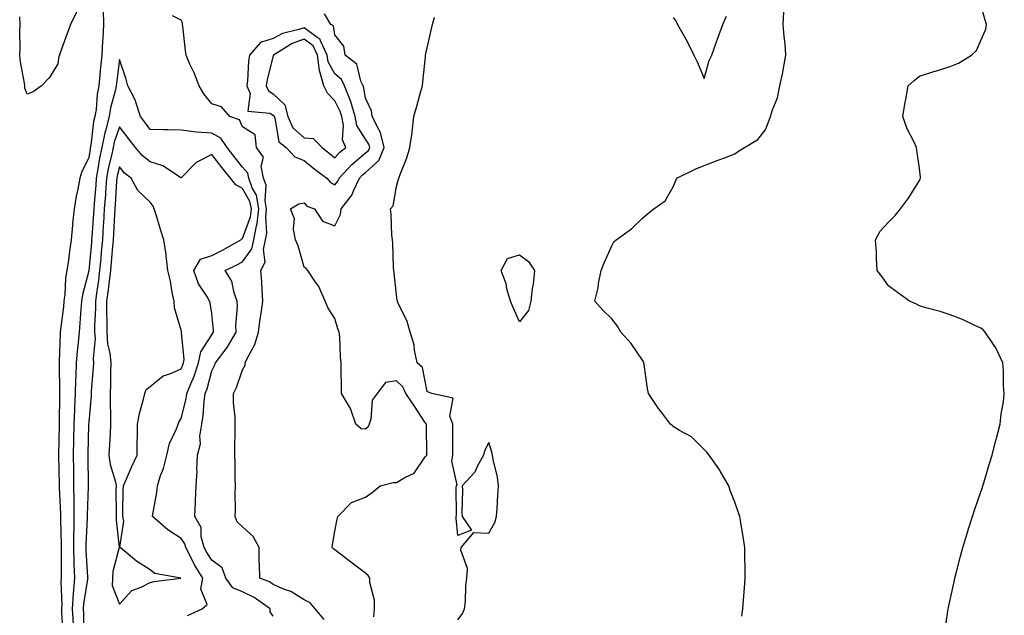
# Model space of a CAD drawing. Units: inches. Extents: x 913043 to 915683, y 7369178 to 7371818.
# Drawn here: x 913256 to 913576, y 7369970 to 7370163 of the extents above; entities that cross this region are included whole.
import ezdxf

# ---------------------------------------------------------------- set-up
doc = ezdxf.new("R2010")
doc.units = ezdxf.units.IN
doc.header["$MEASUREMENT"] = 0
doc.layers.add('Contour_91307369', color=7, linetype='Continuous', true_color=0x712afb)

msp = doc.modelspace()

# ---------------------------------------------------------------- linework, layer by layer
at = {"layer": 'Contour_91307369'}
for points in [[(913274.11, 7370165.86, 3401), (913272.15, 7370161.92, 3401), (913271.03, 7370158.94, 3401), (913268.77, 7370152.64, 3401), (913268.5, 7370151.92, 3401), (913268.38, 7370151.59, 3401), (913268.05, 7370149.08, 3401), (913265.3, 7370144.67, 3401), (913262.66, 7370141.92, 3401), (913260.01, 7370139.95, 3401), (913258.05, 7370139.26, 3401), (913257.33, 7370141.2, 3401), (913257.3, 7370141.92, 3401), (913257.18, 7370142.79, 3401), (913255.92, 7370149.78, 3401), (913255.63, 7370151.92, 3401), (913255.79, 7370154.18, 3401), (913255.62, 7370159.49, 3401), (913255.76, 7370161.92, 3401), (913255.61, 7370164.36, 3401)], [(913282.74, 7370166.61, 3402), (913282.8, 7370161.92, 3402), (913282.61, 7370157.36, 3402), (913282.55, 7370156.42, 3402), (913282.36, 7370151.92, 3402), (913281.93, 7370148.05, 3402), (913281.68, 7370145.56, 3402), (913281.29, 7370141.92, 3402), (913280.76, 7370139.21, 3402), (913280.42, 7370134.29, 3402), (913280.04, 7370131.92, 3402), (913279.63, 7370130.34, 3402), (913278.69, 7370122.56, 3402), (913278.56, 7370121.92, 3402), (913278.47, 7370121.5, 3402), (913278.05, 7370118.58, 3402), (913275.82, 7370114.15, 3402), (913275.13, 7370111.92, 3402), (913274.48, 7370108.35, 3402), (913273.92, 7370106.05, 3402), (913273.28, 7370101.92, 3402), (913272.79, 7370097.18, 3402), (913272.78, 7370096.65, 3402), (913272.37, 7370091.92, 3402), (913271.78, 7370088.2, 3402), (913271.45, 7370085.32, 3402), (913270.95, 7370081.92, 3402), (913270.52, 7370079.45, 3402), (913270.3, 7370074.17, 3402), (913269.99, 7370071.92, 3402), (913269.83, 7370070.14, 3402), (913268.87, 7370062.73, 3402), (913268.78, 7370061.92, 3402), (913268.73, 7370061.24, 3402), (913268.43, 7370052.3, 3402), (913268.4, 7370051.92, 3402), (913268.39, 7370051.58, 3402), (913268.6, 7370042.47, 3402), (913268.58, 7370041.92, 3402), (913268.56, 7370041.41, 3402), (913268.48, 7370032.35, 3402), (913268.46, 7370031.92, 3402), (913268.46, 7370031.52, 3402), (913268.23, 7370022.1, 3402), (913268.22, 7370021.92, 3402), (913268.23, 7370021.74, 3402), (913268.39, 7370012.26, 3402), (913268.4, 7370011.92, 3402), (913268.4, 7370011.57, 3402), (913268.89, 7370002.76, 3402), (913268.9, 7370001.92, 3402), (913268.89, 7370001.08, 3402), (913269.1, 7369992.97, 3402), (913269.09, 7369991.92, 3402), (913269.11, 7369990.85, 3402), (913269.07, 7369982.94, 3402), (913269.09, 7369981.92, 3402), (913269.02, 7369980.95, 3402), (913269.27, 7369973.14, 3402), (913269.2, 7369971.92, 3402), (913269.25, 7369970.72, 3402), (913269.68, 7369963.55, 3402)], [(913490.38, 7369969.59, 3399), (913490.67, 7369971.92, 3399), (913490.91, 7369974.77, 3399), (913491.18, 7369978.79, 3399), (913491.44, 7369981.92, 3399), (913491.39, 7369985.26, 3399), (913491.29, 7369988.68, 3399), (913491.25, 7369991.92, 3399), (913490.84, 7369994.71, 3399), (913489.98, 7369999.99, 3399), (913489.69, 7370001.92, 3399), (913489.28, 7370003.15, 3399), (913488.05, 7370006.58, 3399), (913486.57, 7370010.43, 3399), (913486.07, 7370011.92, 3399), (913483.32, 7370016.65, 3399), (913483.13, 7370017, 3399), (913479.7, 7370021.92, 3399), (913478.97, 7370022.84, 3399), (913478.05, 7370023.75, 3399), (913473.95, 7370027.82, 3399), (913470.05, 7370029.92, 3399), (913468.05, 7370031.17, 3399), (913467.66, 7370031.53, 3399), (913467.19, 7370031.92, 3399), (913464.51, 7370035.46, 3399), (913463.24, 7370037.11, 3399), (913459.96, 7370041.92, 3399), (913459.68, 7370043.55, 3399), (913458.59, 7370051.38, 3399), (913458.5, 7370051.92, 3399), (913458.38, 7370052.25, 3399), (913458.05, 7370052.76, 3399), (913454.37, 7370058.24, 3399), (913450.98, 7370061.92, 3399), (913449.92, 7370063.79, 3399), (913448.05, 7370066.2, 3399), (913445.16, 7370069.03, 3399), (913442.57, 7370071.92, 3399), (913443.67, 7370076.3, 3399), (913443.77, 7370077.64, 3399), (913444.59, 7370081.92, 3399), (913445.55, 7370084.42, 3399), (913448.05, 7370089.97, 3399), (913448.75, 7370091.21, 3399), (913449.52, 7370091.92, 3399), (913454.48, 7370095.49, 3399), (913458.05, 7370098.94, 3399), (913459.65, 7370100.32, 3399), (913461.77, 7370101.92, 3399), (913465.42, 7370104.54, 3399), (913468.05, 7370109.14, 3399), (913468.84, 7370111.13, 3399), (913469.22, 7370111.92, 3399), (913475.12, 7370114.85, 3399), (913478.05, 7370116, 3399), (913482.35, 7370117.63, 3399), (913484.68, 7370118.55, 3399), (913488.05, 7370119.86, 3399), (913489.24, 7370120.74, 3399), (913491.23, 7370121.92, 3399), (913495.49, 7370124.48, 3399), (913498.05, 7370127.69, 3399), (913499.23, 7370130.74, 3399), (913499.66, 7370131.92, 3399), (913500.29, 7370134.16, 3399), (913501.94, 7370138.03, 3399), (913502.66, 7370141.92, 3399), (913503.66, 7370146.31, 3399), (913503.85, 7370147.72, 3399), (913504.67, 7370151.92, 3399), (913504.37, 7370155.59, 3399), (913504.09, 7370157.96, 3399), (913503.8, 7370161.92, 3399), (913504, 7370165.97, 3399)], [(913556.19, 7369963.78, 3398), (913557.32, 7369971.19, 3398), (913557.44, 7369971.92, 3398), (913557.55, 7369972.42, 3398), (913558.05, 7369974.91, 3398), (913559.3, 7369980.67, 3398), (913559.53, 7369981.92, 3398), (913560.07, 7369983.94, 3398), (913561.33, 7369988.64, 3398), (913562.17, 7369991.92, 3398), (913563.56, 7369996.4, 3398), (913564.04, 7369997.91, 3398), (913565.3, 7370001.92, 3398), (913565.96, 7370004.01, 3398), (913568.05, 7370009.99, 3398), (913568.54, 7370011.43, 3398), (913568.7, 7370011.92, 3398), (913568.99, 7370012.86, 3398), (913570.82, 7370019.15, 3398), (913571.69, 7370021.92, 3398), (913572.92, 7370026.79, 3398), (913572.96, 7370027.01, 3398), (913574.31, 7370031.92, 3398), (913574.63, 7370035.34, 3398), (913575.33, 7370039.2, 3398), (913575.64, 7370041.92, 3398), (913575.39, 7370044.58, 3398), (913575.42, 7370049.29, 3398), (913575.14, 7370051.92, 3398), (913572.89, 7370056.76, 3398), (913572.08, 7370057.89, 3398), (913569.46, 7370061.92, 3398), (913568.76, 7370062.63, 3398), (913568.05, 7370063.15, 3398), (913565.86, 7370064.11, 3398), (913562.08, 7370065.95, 3398), (913558.05, 7370067.51, 3398), (913554.75, 7370068.62, 3398), (913550.14, 7370069.82, 3398), (913548.05, 7370070.46, 3398), (913547.06, 7370070.93, 3398), (913544.83, 7370071.92, 3398), (913540.9, 7370074.77, 3398), (913538.05, 7370076.92, 3398), (913535.96, 7370079.83, 3398), (913534.34, 7370081.92, 3398), (913534.11, 7370085.86, 3398), (913534.09, 7370087.96, 3398), (913533.79, 7370091.92, 3398), (913535.32, 7370094.65, 3398), (913538.05, 7370097.67, 3398), (913540.14, 7370099.83, 3398), (913541.93, 7370101.92, 3398), (913544.5, 7370105.47, 3398), (913548.05, 7370111.17, 3398), (913548.3, 7370111.67, 3398), (913548.39, 7370111.92, 3398), (913548.37, 7370112.24, 3398), (913548.05, 7370115.12, 3398), (913547.21, 7370121.08, 3398), (913547.11, 7370121.92, 3398), (913546.32, 7370123.66, 3398), (913544.08, 7370127.95, 3398), (913542.61, 7370131.92, 3398), (913543.39, 7370136.58, 3398), (913543.58, 7370137.45, 3398), (913544.38, 7370141.92, 3398), (913546.33, 7370143.64, 3398), (913548.05, 7370145.09, 3398), (913552.68, 7370146.55, 3398), (913553.24, 7370146.73, 3398), (913558.05, 7370148.21, 3398), (913560.72, 7370149.26, 3398), (913564.95, 7370151.92, 3398), (913566.57, 7370153.4, 3398), (913568.05, 7370156.63, 3398), (913569.58, 7370160.39, 3398), (913569.82, 7370161.92, 3398), (913569.43, 7370163.3, 3398), (913568.05, 7370168.26, 3398)], [(913354.6, 7369968.47, 3402), (913351.69, 7369971.92, 3402), (913350.05, 7369973.92, 3402), (913348.05, 7369974.92, 3402), (913343.75, 7369977.62, 3402), (913341.69, 7369978.28, 3402), (913338.05, 7369979.84, 3402), (913336.8, 7369980.67, 3402), (913333.71, 7369981.92, 3402), (913333.61, 7369986.36, 3402), (913333.49, 7369987.37, 3402), (913333.42, 7369991.92, 3402), (913331.55, 7369995.42, 3402), (913328.05, 7369998.62, 3402), (913326.32, 7370000.19, 3402), (913325.66, 7370001.92, 3402), (913325.8, 7370004.17, 3402), (913325.61, 7370009.49, 3402), (913325.74, 7370011.92, 3402), (913325.66, 7370014.32, 3402), (913325.68, 7370019.55, 3402), (913325.59, 7370021.92, 3402), (913325.53, 7370024.44, 3402), (913325.66, 7370029.53, 3402), (913325.6, 7370031.92, 3402), (913325.62, 7370034.35, 3402), (913325.13, 7370039, 3402), (913325.14, 7370041.92, 3402), (913326.05, 7370043.92, 3402), (913328.05, 7370049.62, 3402), (913328.86, 7370051.11, 3402), (913328.95, 7370051.92, 3402), (913329.65, 7370053.52, 3402), (913332.09, 7370057.88, 3402), (913333.22, 7370061.92, 3402), (913333.76, 7370066.21, 3402), (913334.11, 7370067.98, 3402), (913334.68, 7370071.92, 3402), (913334.37, 7370075.6, 3402), (913334.33, 7370078.2, 3402), (913333.96, 7370081.92, 3402), (913335.37, 7370084.6, 3402), (913334.83, 7370088.7, 3402), (913335.5, 7370091.92, 3402), (913335.91, 7370094.06, 3402), (913335.57, 7370099.44, 3402), (913335.87, 7370101.92, 3402), (913335.37, 7370104.6, 3402), (913335.74, 7370109.61, 3402), (913334.9, 7370111.92, 3402), (913334.12, 7370115.85, 3402), (913334.85, 7370118.72, 3402), (913332.62, 7370121.92, 3402), (913332.11, 7370125.98, 3402), (913328.05, 7370128.66, 3402), (913327.04, 7370130.92, 3402), (913323.92, 7370131.92, 3402), (913321.21, 7370135.08, 3402), (913318.05, 7370136.11, 3402), (913315.5, 7370139.37, 3402), (913313.97, 7370141.92, 3402), (913312.3, 7370146.17, 3402), (913310.96, 7370149.01, 3402), (913309.68, 7370151.92, 3402), (913309.53, 7370153.4, 3402), (913308.63, 7370161.34, 3402), (913308.57, 7370161.92, 3402), (913308.57, 7370162.44, 3402), (913308.05, 7370163.33, 3402), (913305.25, 7370164.73, 3402)], [(913370.67, 7369969.3, 3401), (913370.92, 7369971.92, 3401), (913370.92, 7369974.79, 3401), (913369.44, 7369980.53, 3401), (913369.44, 7369981.92, 3401), (913368.9, 7369982.77, 3401), (913368.05, 7369983.59, 3401), (913363.29, 7369987.16, 3401), (913361.3, 7369988.67, 3401), (913358.05, 7369991.14, 3401), (913357.58, 7369991.45, 3401), (913357.2, 7369991.92, 3401), (913357.23, 7369992.74, 3401), (913358.05, 7369997.15, 3401), (913358.84, 7370001.14, 3401), (913359, 7370001.92, 3401), (913363.41, 7370006.56, 3401), (913368.05, 7370008.19, 3401), (913370.16, 7370009.81, 3401), (913372.74, 7370011.92, 3401), (913376.95, 7370013.02, 3401), (913378.05, 7370012.97, 3401), (913380.79, 7370014.66, 3401), (913383.88, 7370016.09, 3401), (913387.43, 7370021.3, 3401), (913387.91, 7370021.92, 3401), (913387.91, 7370022.05, 3401), (913387.81, 7370031.68, 3401), (913387.81, 7370031.92, 3401), (913387.32, 7370032.65, 3401), (913383.9, 7370037.77, 3401), (913381.13, 7370041.92, 3401), (913380.18, 7370044.05, 3401), (913378.05, 7370046.03, 3401), (913374.48, 7370045.49, 3401), (913371.76, 7370041.92, 3401), (913370.18, 7370039.79, 3401), (913369.76, 7370033.64, 3401), (913369.2, 7370031.92, 3401), (913368.9, 7370031.07, 3401), (913368.05, 7370030.29, 3401), (913366.57, 7370030.43, 3401), (913364.88, 7370031.92, 3401), (913363.21, 7370036.76, 3401), (913363.16, 7370037.03, 3401), (913360.26, 7370041.92, 3401), (913360.26, 7370044.13, 3401), (913360.14, 7370049.83, 3401), (913360.14, 7370051.92, 3401), (913359.89, 7370053.76, 3401), (913359.62, 7370060.35, 3401), (913359.44, 7370061.92, 3401), (913359.05, 7370062.92, 3401), (913358.05, 7370066.36, 3401), (913355.85, 7370069.72, 3401), (913354.86, 7370071.92, 3401), (913352.82, 7370076.69, 3401), (913351.53, 7370078.44, 3401), (913349.22, 7370081.92, 3401), (913348.74, 7370082.61, 3401), (913348.05, 7370083, 3401), (913346.08, 7370089.95, 3401), (913345.26, 7370091.92, 3401), (913344.59, 7370095.38, 3401), (913344.89, 7370098.75, 3401), (913343.6, 7370101.92, 3401), (913346.35, 7370103.62, 3401), (913348.05, 7370103.94, 3401), (913348.99, 7370102.86, 3401), (913351.43, 7370101.92, 3401), (913354.06, 7370097.93, 3401), (913358.05, 7370096.46, 3401), (913359.85, 7370100.12, 3401), (913360.12, 7370101.92, 3401), (913363.6, 7370106.37, 3401), (913364.21, 7370108.08, 3401), (913366.06, 7370111.92, 3401), (913367.01, 7370112.96, 3401), (913368.05, 7370113.82, 3401), (913372.34, 7370117.63, 3401), (913374.07, 7370121.92, 3401), (913372.93, 7370126.8, 3401), (913372.41, 7370127.56, 3401), (913370.18, 7370131.92, 3401), (913369.97, 7370133.84, 3401), (913368.05, 7370137.94, 3401), (913367.46, 7370141.33, 3401), (913367.22, 7370141.92, 3401), (913366.46, 7370143.5, 3401), (913365.14, 7370149.01, 3401), (913361.41, 7370151.92, 3401), (913360.98, 7370154.86, 3401), (913358.05, 7370158.48, 3401), (913357.58, 7370161.45, 3401), (913356.7, 7370161.92, 3401), (913354.66, 7370165.31, 3401)], [(913398.05, 7369968.34, 3400), (913399.54, 7369970.43, 3400), (913400.18, 7369971.92, 3400), (913400.46, 7369974.33, 3400), (913400.6, 7369979.37, 3400), (913400.97, 7369981.92, 3400), (913401.14, 7369985.01, 3400), (913398.96, 7369991, 3400), (913399.1, 7369991.92, 3400), (913403.17, 7369996.8, 3400), (913408.05, 7369996.55, 3400), (913410, 7369999.97, 3400), (913410.57, 7370001.92, 3400), (913410.77, 7370004.64, 3400), (913411.04, 7370008.93, 3400), (913411.25, 7370011.92, 3400), (913410.87, 7370014.74, 3400), (913409.54, 7370020.43, 3400), (913409.3, 7370021.92, 3400), (913409.02, 7370022.89, 3400), (913408.05, 7370025.99, 3400), (913406.67, 7370023.3, 3400), (913406.37, 7370021.92, 3400), (913404.33, 7370018.2, 3400), (913403.56, 7370016.41, 3400), (913399.38, 7370011.92, 3400), (913399.49, 7370010.48, 3400), (913399.34, 7370003.22, 3400), (913399.47, 7370001.92, 3400), (913402.49, 7369997.48, 3400), (913398.05, 7369995.74, 3400), (913397.5, 7370001.37, 3400), (913397.45, 7370001.92, 3400), (913397.54, 7370002.43, 3400), (913397.47, 7370011.34, 3400), (913397.54, 7370011.92, 3400), (913397.75, 7370012.22, 3400), (913396.02, 7370019.89, 3400), (913396.43, 7370021.92, 3400), (913396.41, 7370023.55, 3400), (913396.39, 7370030.26, 3400), (913396.38, 7370031.92, 3400), (913395.44, 7370034.53, 3400), (913396.55, 7370040.42, 3400), (913389.57, 7370041.92, 3400), (913388.48, 7370042.36, 3400), (913388.05, 7370042.63, 3400), (913386.53, 7370050.4, 3400), (913384.79, 7370051.92, 3400), (913383.91, 7370056.05, 3400), (913383.84, 7370057.71, 3400), (913382.49, 7370061.92, 3400), (913381.51, 7370065.38, 3400), (913378.67, 7370071.3, 3400), (913378.43, 7370071.92, 3400), (913378.35, 7370072.22, 3400), (913378.05, 7370074.04, 3400), (913377.31, 7370081.18, 3400), (913377.18, 7370081.92, 3400), (913377.11, 7370082.86, 3400), (913376.87, 7370090.75, 3400), (913376.79, 7370091.92, 3400), (913376.61, 7370093.36, 3400), (913376.38, 7370100.25, 3400), (913376.13, 7370101.92, 3400), (913377, 7370102.97, 3400), (913378.05, 7370109.22, 3400), (913378.66, 7370111.31, 3400), (913378.85, 7370111.92, 3400), (913379.28, 7370113.15, 3400), (913381.47, 7370118.5, 3400), (913382.47, 7370121.92, 3400), (913383.14, 7370126.82, 3400), (913383.15, 7370127.02, 3400), (913383.7, 7370131.92, 3400), (913384.69, 7370135.28, 3400), (913385.94, 7370139.81, 3400), (913386.55, 7370141.92, 3400), (913386.68, 7370143.29, 3400), (913387.5, 7370151.37, 3400), (913387.55, 7370151.92, 3400), (913387.61, 7370152.36, 3400), (913388.05, 7370154.34, 3400), (913389.48, 7370160.49, 3400), (913389.82, 7370161.92, 3400), (913390.42, 7370164.29, 3400)], [(913468.05, 7370164.18, 3400), (913468.94, 7370162.81, 3400), (913469.43, 7370161.92, 3400), (913471.13, 7370158.84, 3400), (913472.54, 7370156.4, 3400), (913474.74, 7370151.92, 3400), (913475.83, 7370149.7, 3400), (913478.05, 7370144.37, 3400), (913479.75, 7370150.22, 3400), (913480.62, 7370151.92, 3400), (913482, 7370155.87, 3400), (913482.53, 7370157.44, 3400), (913484.12, 7370161.92, 3400), (913485.36, 7370164.61, 3400)], [(913338.05, 7369969.6, 3403), (913337.05, 7369970.93, 3403), (913337, 7369971.92, 3403), (913331.77, 7369975.64, 3403), (913328.05, 7369977.44, 3403), (913324.93, 7369978.8, 3403), (913322.62, 7369981.92, 3403), (913321.38, 7369985.24, 3403), (913318.05, 7369987.73, 3403), (913316.4, 7369990.27, 3403), (913315.55, 7369991.92, 3403), (913314.61, 7369995.36, 3403), (913314.55, 7369998.42, 3403), (913312.58, 7370001.92, 3403), (913312.78, 7370006.65, 3403), (913312.74, 7370007.23, 3403), (913312.99, 7370011.92, 3403), (913313.26, 7370016.7, 3403), (913313.24, 7370017.1, 3403), (913313.45, 7370021.92, 3403), (913314.34, 7370025.63, 3403), (913314.21, 7370028.08, 3403), (913314.78, 7370031.92, 3403), (913315.28, 7370034.69, 3403), (913315.57, 7370039.44, 3403), (913315.93, 7370041.92, 3403), (913316.53, 7370043.44, 3403), (913318.05, 7370049.27, 3403), (913318.92, 7370051.04, 3403), (913319.27, 7370051.92, 3403), (913323.04, 7370056.91, 3403), (913323.05, 7370056.92, 3403), (913325.93, 7370061.92, 3403), (913325.9, 7370064.07, 3403), (913326.36, 7370070.23, 3403), (913326.33, 7370071.92, 3403), (913325.34, 7370074.63, 3403), (913324.57, 7370078.44, 3403), (913322.45, 7370081.92, 3403), (913326.21, 7370083.76, 3403), (913328.05, 7370084.78, 3403), (913331.06, 7370088.91, 3403), (913331.69, 7370091.92, 3403), (913332.53, 7370096.4, 3403), (913332.81, 7370097.16, 3403), (913333.39, 7370101.92, 3403), (913332.55, 7370106.42, 3403), (913331.21, 7370108.76, 3403), (913330.06, 7370111.92, 3403), (913329.72, 7370113.59, 3403), (913328.05, 7370115.52, 3403), (913325.25, 7370119.12, 3403), (913323.01, 7370121.92, 3403), (913321.03, 7370124.9, 3403), (913318.05, 7370126.61, 3403), (913313.06, 7370126.91, 3403), (913313.03, 7370126.9, 3403), (913308.05, 7370127.53, 3403), (913303.82, 7370127.69, 3403), (913302.32, 7370127.65, 3403), (913298.05, 7370127.79, 3403), (913296.24, 7370130.11, 3403), (913294.85, 7370131.92, 3403), (913293.36, 7370136.61, 3403), (913293.27, 7370137.14, 3403), (913290.79, 7370141.92, 3403), (913290.23, 7370144.1, 3403), (913288.05, 7370150.51, 3403), (913287.12, 7370142.85, 3403), (913287.02, 7370141.92, 3403), (913286.77, 7370140.64, 3403), (913285.13, 7370134.84, 3403), (913284.67, 7370131.92, 3403), (913283.49, 7370127.36, 3403), (913283.26, 7370126.7, 3403), (913282.27, 7370121.92, 3403), (913281.55, 7370118.42, 3403), (913281.04, 7370114.92, 3403), (913280.49, 7370111.92, 3403), (913280.32, 7370109.65, 3403), (913279.83, 7370103.69, 3403), (913279.7, 7370101.92, 3403), (913279.6, 7370100.37, 3403), (913279.04, 7370092.91, 3403), (913278.98, 7370091.92, 3403), (913278.9, 7370091.07, 3403), (913278.06, 7370081.91, 3403), (913278.05, 7370081.86, 3403), (913275.98, 7370073.99, 3403), (913275.7, 7370071.92, 3403), (913275.46, 7370069.33, 3403), (913275.19, 7370064.78, 3403), (913274.91, 7370061.92, 3403), (913274.62, 7370058.49, 3403), (913274.28, 7370055.69, 3403), (913273.99, 7370051.92, 3403), (913273.87, 7370047.74, 3403), (913273.74, 7370046.22, 3403), (913273.63, 7370041.92, 3403), (913273.45, 7370037.32, 3403), (913273.4, 7370036.57, 3403), (913273.24, 7370031.92, 3403), (913273.11, 7370026.98, 3403), (913273.11, 7370026.86, 3403), (913272.99, 7370021.92, 3403), (913273.06, 7370016.93, 3403), (913273.06, 7370016.91, 3403), (913273.13, 7370011.92, 3403), (913273.19, 7370007.05, 3403), (913273.18, 7370006.79, 3403), (913273.22, 7370001.92, 3403), (913273.16, 7369997.03, 3403), (913273.15, 7369996.82, 3403), (913273.09, 7369991.92, 3403), (913273.23, 7369987.1, 3403), (913273.26, 7369986.71, 3403), (913273.41, 7369981.92, 3403), (913273.03, 7369976.94, 3403), (913273.03, 7369976.9, 3403), (913272.72, 7369971.92, 3403), (913272.94, 7369967.03, 3403)], [(913310.18, 7369969.79, 3404), (913314.94, 7369971.92, 3404), (913316.6, 7369973.36, 3404), (913314.47, 7369978.34, 3404), (913315.1, 7369981.92, 3404), (913312.42, 7369986.28, 3404), (913311.24, 7369988.73, 3404), (913309.58, 7369991.92, 3404), (913309.25, 7369993.12, 3404), (913308.05, 7369994.8, 3404), (913303.76, 7369997.63, 3404), (913298.83, 7370001.92, 3404), (913298.89, 7370002.76, 3404), (913300.23, 7370009.74, 3404), (913300.36, 7370011.92, 3404), (913301.43, 7370015.3, 3404), (913302.38, 7370017.59, 3404), (913303.42, 7370021.92, 3404), (913304.3, 7370025.67, 3404), (913306.56, 7370030.42, 3404), (913307.07, 7370031.92, 3404), (913307.34, 7370032.63, 3404), (913308.05, 7370033.86, 3404), (913309.72, 7370040.25, 3404), (913309.96, 7370041.92, 3404), (913311.23, 7370045.1, 3404), (913312.37, 7370047.6, 3404), (913313.78, 7370051.92, 3404), (913314.49, 7370055.49, 3404), (913318.05, 7370061.06, 3404), (913318.43, 7370061.54, 3404), (913318.65, 7370061.92, 3404), (913318.64, 7370062.51, 3404), (913318.05, 7370067.99, 3404), (913317.5, 7370071.38, 3404), (913317.34, 7370071.92, 3404), (913316.39, 7370073.58, 3404), (913313.72, 7370077.59, 3404), (913312.16, 7370081.92, 3404), (913314.42, 7370085.55, 3404), (913318.05, 7370086.74, 3404), (913321.48, 7370088.49, 3404), (913327.45, 7370091.92, 3404), (913327.78, 7370092.19, 3404), (913328.05, 7370092.32, 3404), (913330.6, 7370099.37, 3404), (913330.91, 7370101.92, 3404), (913330.46, 7370104.33, 3404), (913328.05, 7370108.55, 3404), (913325.86, 7370109.73, 3404), (913324.12, 7370111.92, 3404), (913321.46, 7370115.33, 3404), (913318.05, 7370119.57, 3404), (913313.24, 7370117.11, 3404), (913312.96, 7370117.01, 3404), (913308.05, 7370112.02, 3404), (913307.84, 7370112.13, 3404), (913302.12, 7370115.99, 3404), (913298.05, 7370117.2, 3404), (913295.44, 7370119.32, 3404), (913293.26, 7370121.92, 3404), (913290.98, 7370124.85, 3404), (913288.05, 7370128.65, 3404), (913286.34, 7370123.63, 3404), (913285.98, 7370121.92, 3404), (913285.45, 7370119.32, 3404), (913284.5, 7370115.47, 3404), (913283.84, 7370111.92, 3404), (913283.5, 7370107.37, 3404), (913283.45, 7370106.52, 3404), (913283.1, 7370101.92, 3404), (913282.82, 7370097.15, 3404), (913282.79, 7370096.65, 3404), (913282.49, 7370091.92, 3404), (913282.13, 7370087.84, 3404), (913281.94, 7370085.81, 3404), (913281.59, 7370081.92, 3404), (913281.18, 7370078.79, 3404), (913280.53, 7370074.4, 3404), (913280.2, 7370071.92, 3404), (913280.2, 7370069.77, 3404), (913279.97, 7370063.84, 3404), (913279.98, 7370061.92, 3404), (913280.11, 7370059.86, 3404), (913279.47, 7370053.34, 3404), (913279.59, 7370051.92, 3404), (913279.54, 7370050.43, 3404), (913278.85, 7370042.72, 3404), (913278.82, 7370041.92, 3404), (913278.8, 7370041.17, 3404), (913278.05, 7370032.65, 3404), (913278.01, 7370031.96, 3404), (913278, 7370031.92, 3404), (913278, 7370031.87, 3404), (913277.76, 7370022.21, 3404), (913277.75, 7370021.92, 3404), (913277.75, 7370021.62, 3404), (913277.87, 7370012.1, 3404), (913277.87, 7370011.92, 3404), (913277.87, 7370011.74, 3404), (913277.54, 7370002.43, 3404), (913277.55, 7370001.92, 3404), (913277.54, 7370001.41, 3404), (913277.11, 7369992.86, 3404), (913277.1, 7369991.92, 3404), (913277.12, 7369990.99, 3404), (913277.7, 7369982.26, 3404), (913277.71, 7369981.92, 3404), (913277.69, 7369981.56, 3404), (913276.35, 7369973.62, 3404), (913276.24, 7369971.92, 3404), (913276.32, 7369970.19, 3404), (913276.51, 7369963.46, 3404)]]:
    msp.add_polyline3d(points, dxfattribs=at)
for points in [[(913358.05, 7370109.8, 3402), (913359.01, 7370110.96, 3402), (913359.48, 7370111.92, 3402), (913363.56, 7370116.41, 3402), (913368.05, 7370120.13, 3402), (913369, 7370120.97, 3402), (913369.38, 7370121.92, 3402), (913369.13, 7370123, 3402), (913368.05, 7370124.56, 3402), (913365.2, 7370129.07, 3402), (913364.61, 7370131.92, 3402), (913363.21, 7370136.76, 3402), (913363.16, 7370137.03, 3402), (913361.18, 7370141.92, 3402), (913360.17, 7370144.04, 3402), (913358.05, 7370145.88, 3402), (913355.84, 7370149.71, 3402), (913355.58, 7370151.92, 3402), (913353.37, 7370156.6, 3402), (913353.28, 7370157.15, 3402), (913352.29, 7370157.68, 3402), (913348.05, 7370160.82, 3402), (913346.33, 7370160.2, 3402), (913341.03, 7370158.94, 3402), (913338.05, 7370157.34, 3402), (913333.9, 7370156.07, 3402), (913330.3, 7370151.92, 3402), (913329.97, 7370150, 3402), (913329.7, 7370143.57, 3402), (913329.48, 7370141.92, 3402), (913330.5, 7370139.47, 3402), (913329.81, 7370133.69, 3402), (913336.93, 7370133.05, 3402), (913338.05, 7370132.4, 3402), (913338.29, 7370132.16, 3402), (913338.35, 7370131.92, 3402), (913338.59, 7370131.38, 3402), (913339.84, 7370123.71, 3402), (913342.19, 7370121.92, 3402), (913344.99, 7370118.86, 3402), (913348.05, 7370117.69, 3402), (913351.19, 7370115.06, 3402), (913355.43, 7370111.92, 3402), (913356.68, 7370110.55, 3402)], [(913358.05, 7370118.59, 3403), (913359.62, 7370120.35, 3403), (913361.59, 7370121.92, 3403), (913360.52, 7370124.39, 3403), (913360.86, 7370129.11, 3403), (913360.28, 7370131.92, 3403), (913359.77, 7370133.65, 3403), (913358.05, 7370137.08, 3403), (913355.66, 7370139.53, 3403), (913354.46, 7370141.92, 3403), (913353.05, 7370146.92, 3403), (913352.46, 7370151.92, 3403), (913351.05, 7370154.92, 3403), (913348.05, 7370157.13, 3403), (913344.22, 7370155.75, 3403), (913338.07, 7370151.92, 3403), (913338.08, 7370151.89, 3403), (913338.05, 7370151.82, 3403), (913336.03, 7370143.94, 3403), (913335.76, 7370141.92, 3403), (913336.44, 7370140.31, 3403), (913338.05, 7370139.38, 3403), (913341.84, 7370135.72, 3403), (913342.75, 7370131.92, 3403), (913344.37, 7370128.25, 3403), (913348.05, 7370125.07, 3403), (913350.98, 7370124.86, 3403), (913353.91, 7370121.92, 3403), (913356.15, 7370120.02, 3403)], [(913298.05, 7369980.49, 3405), (913299.18, 7369980.79, 3405), (913307.98, 7369981.92, 3405), (913299.55, 7369983.42, 3405), (913298.05, 7369984.65, 3405), (913293.57, 7369987.44, 3405), (913288.3, 7369991.92, 3405), (913288.17, 7369992.04, 3405), (913289.51, 7370000.46, 3405), (913289.11, 7370001.92, 3405), (913289.19, 7370003.06, 3405), (913289.25, 7370010.72, 3405), (913289.35, 7370011.92, 3405), (913290.35, 7370014.22, 3405), (913291.95, 7370018.02, 3405), (913293.75, 7370021.92, 3405), (913293.76, 7370026.21, 3405), (913293.93, 7370027.8, 3405), (913293.94, 7370031.92, 3405), (913294.58, 7370035.39, 3405), (913295.76, 7370039.63, 3405), (913296.26, 7370041.92, 3405), (913296.77, 7370043.2, 3405), (913298.05, 7370044.25, 3405), (913302.24, 7370047.72, 3405), (913304.46, 7370048.33, 3405), (913308.05, 7370049.91, 3405), (913308.68, 7370051.29, 3405), (913308.88, 7370051.92, 3405), (913309.09, 7370052.96, 3405), (913308.21, 7370061.76, 3405), (913308.27, 7370061.92, 3405), (913308.23, 7370062.1, 3405), (913308.05, 7370062.57, 3405), (913305.92, 7370069.78, 3405), (913305.82, 7370071.92, 3405), (913305.2, 7370074.76, 3405), (913304.6, 7370078.47, 3405), (913303.75, 7370081.92, 3405), (913303.2, 7370086.77, 3405), (913303.21, 7370087.08, 3405), (913302.46, 7370091.92, 3405), (913301.38, 7370095.25, 3405), (913299.95, 7370100.01, 3405), (913299.36, 7370101.92, 3405), (913298.98, 7370102.85, 3405), (913298.05, 7370104.1, 3405), (913294, 7370107.87, 3405), (913291.81, 7370111.92, 3405), (913289.69, 7370113.56, 3405), (913288.05, 7370115.6, 3405), (913287.32, 7370112.65, 3405), (913287.19, 7370111.92, 3405), (913287.11, 7370110.98, 3405), (913286.62, 7370103.35, 3405), (913286.51, 7370101.92, 3405), (913286.41, 7370100.29, 3405), (913286.13, 7370093.84, 3405), (913286.01, 7370091.92, 3405), (913285.81, 7370089.68, 3405), (913285.36, 7370084.61, 3405), (913285.12, 7370081.92, 3405), (913284.68, 7370078.55, 3405), (913284.35, 7370075.62, 3405), (913283.85, 7370071.92, 3405), (913283.86, 7370067.73, 3405), (913283.94, 7370066.03, 3405), (913283.95, 7370061.92, 3405), (913284.19, 7370058.06, 3405), (913284.93, 7370055.04, 3405), (913285.21, 7370051.92, 3405), (913285.1, 7370048.97, 3405), (913285.15, 7370044.82, 3405), (913285.03, 7370041.92, 3405), (913284.97, 7370038.85, 3405), (913285.18, 7370034.79, 3405), (913285.13, 7370031.92, 3405), (913284.97, 7370028.84, 3405), (913284.75, 7370025.21, 3405), (913284.6, 7370021.92, 3405), (913285.02, 7370018.89, 3405), (913286.7, 7370013.27, 3405), (913286.95, 7370011.92, 3405), (913286.91, 7370010.78, 3405), (913286.97, 7370003.01, 3405), (913286.92, 7370001.92, 3405), (913286.92, 7370000.78, 3405), (913287.97, 7369992.01, 3405), (913287.96, 7369991.83, 3405), (913285.86, 7369984.11, 3405), (913285.64, 7369979.52, 3405), (913288.05, 7369973.48, 3405), (913292.08, 7369977.89, 3405), (913295.07, 7369978.94, 3405)], [(913418.05, 7370065.2, 3399), (913416.03, 7370069.9, 3399), (913415.13, 7370071.92, 3399), (913413.98, 7370075.98, 3399), (913413.68, 7370077.55, 3399), (913412.12, 7370081.92, 3399), (913414.11, 7370085.86, 3399), (913418.05, 7370087.05, 3399), (913421.01, 7370084.88, 3399), (913422.89, 7370081.92, 3399), (913422.48, 7370077.49, 3399), (913422.21, 7370076.08, 3399), (913421.74, 7370071.92, 3399), (913421.03, 7370068.94, 3399)]]:
    msp.add_polyline3d(points, close=True, dxfattribs=at)

doc.saveas('drawing.dxf')
